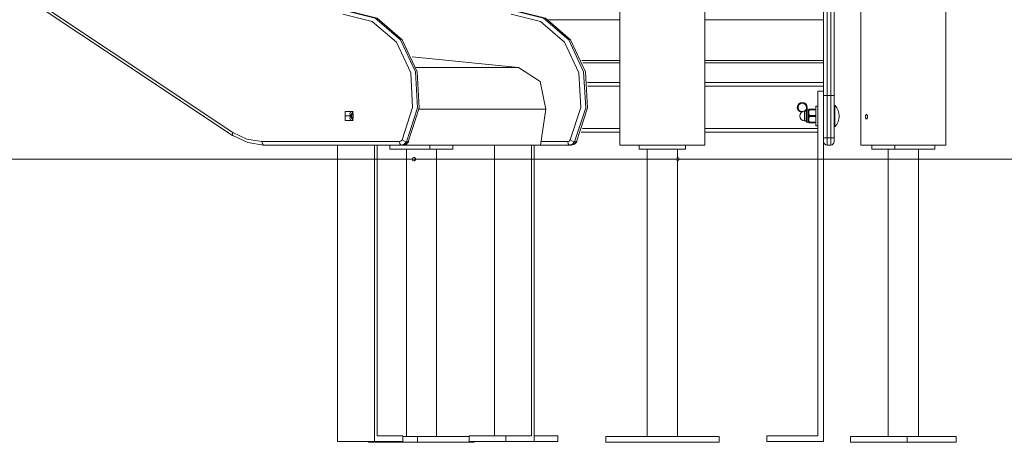
# Model space of a CAD drawing. Units: inches. Extents: x 97 to 199, y 32 to 178.
# Drawn here: x 147 to 161, y 153 to 159 of the extents above; entities that cross this region are included whole.
import ezdxf

# ---------------------------------------------------------------- set-up
doc = ezdxf.new("R2010")
doc.units = ezdxf.units.IN
doc.header["$MEASUREMENT"] = 0
doc.layers.add('Ebene 1', color=7, linetype='Continuous')

# ---------------------------------------------------------------- blocks, each defined once
blk = doc.blocks.new('block 2')
at = {"layer": 'Ebene 1', "color": 179, "lineweight": 9, "true_color": 0x1a171b}
for points in [[(159.842, 156.815), (159.842, 170.715)], [(141.165, 162.736), (149.78, 156.992)], [(141.156, 162.698), (149.777, 156.95)], [(156.442, 156.815), (156.442, 161.152)], [(155.243, 160.825), (155.243, 156.815)], [(158.643, 160.411), (158.643, 156.815)], [(158.117, 157.515), (158.117, 158.108), (158.117, 158.611), (158.117, 158.947), (158.117, 159.065)], [(158.167, 159.015), (158.167, 158.901), (158.167, 158.576), (158.167, 158.089), (158.167, 157.515)], [(158.218, 157.515), (158.218, 158.089), (158.218, 158.576), (158.218, 158.901), (158.218, 159.015)], [(158.268, 159.065), (158.268, 158.947), (158.268, 158.611), (158.268, 158.108), (158.268, 157.515)], [(151.359, 158.715), (151.792, 158.606), (152.146, 158.299), (152.357, 157.849), (152.387, 157.339), (152.23, 156.86)], [(152.255, 156.86), (152.412, 157.339), (152.382, 157.849), (152.171, 158.299), (151.817, 158.606), (151.384, 158.715)], [(153.734, 158.715), (154.167, 158.606), (154.521, 158.299), (154.732, 157.849), (154.762, 157.339), (154.605, 156.86)], [(154.63, 156.86), (154.787, 157.339), (154.757, 157.849), (154.546, 158.299), (154.192, 158.606), (153.759, 158.715)], [(152.169, 156.888), (152.319, 157.346), (152.291, 157.835), (152.089, 158.266), (151.749, 158.56), (151.334, 158.665)], [(154.544, 156.888), (154.694, 157.346), (154.666, 157.835), (154.463, 158.266), (154.124, 158.56), (153.709, 158.665)], [(155.243, 158.581), (154.236, 158.581)], [(158.117, 158.581), (156.442, 158.581)], [(152.31, 158.059), (153.811, 157.908)], [(152.31, 158.059), (153.811, 157.908)], [(154.706, 158.01), (155.243, 158.01)], [(156.442, 158.01), (158.117, 158.01)], [(152.366, 157.908), (153.811, 157.908)], [(152.366, 157.908), (153.811, 157.908)], [(153.811, 157.908), (154.117, 157.714), (154.2, 157.323)], [(153.811, 157.908), (154.117, 157.714), (154.2, 157.323)], [(154.719, 157.975), (155.243, 157.975)], [(156.442, 157.975), (158.117, 157.975)], [(154.786, 157.697), (155.243, 157.697)], [(155.243, 157.647), (154.792, 157.647)], [(156.442, 157.697), (158.117, 157.697)], [(158.117, 157.647), (156.442, 157.647)], [(158.038, 157.575), (158.117, 157.575)], [(158.038, 152.705), (158.038, 157.575)], [(158.117, 156.915), (158.117, 157.515)], [(158.117, 157.515), (158.132, 157.515), (158.167, 157.515)], [(158.218, 157.515), (158.167, 157.515)], [(158.167, 157.515), (158.167, 156.915)], [(158.218, 156.915), (158.218, 157.515)], [(158.268, 157.515), (158.253, 157.515), (158.218, 157.515)], [(158.268, 157.515), (158.268, 156.915)], [(151.423, 157.288), (151.369, 157.287), (151.368, 157.225)], [(151.475, 157.288), (151.423, 157.288)], [(151.478, 157.225), (151.476, 157.287), (151.423, 157.288)], [(151.446, 157.288), (151.433, 157.257), (151.443, 157.225)], [(151.474, 157.161), (151.443, 157.225), (151.474, 157.289)], [(151.474, 157.161), (151.443, 157.224), (151.473, 157.288)], [(151.479, 157.283), (151.455, 157.225), (151.479, 157.167)], [(151.479, 157.283), (151.455, 157.225), (151.479, 157.167)], [(152.41, 157.323), (154.2, 157.323)], [(152.41, 157.323), (154.2, 157.323)], [(154.2, 157.323), (154.122, 156.815)], [(154.2, 157.323), (154.122, 156.815)], [(157.873, 157.293), (157.85, 157.293)], [(157.85, 157.225), (157.85, 157.273), (157.85, 157.293)], [(157.875, 157.387), (157.862, 157.387)], [(157.862, 157.307), (157.874, 157.307)], [(157.873, 157.225), (157.873, 157.279), (157.873, 157.302)], [(157.902, 157.312), (157.882, 157.312)], [(157.882, 157.225), (157.882, 157.286), (157.882, 157.312)], [(157.902, 157.225), (157.902, 157.286), (157.902, 157.312)], [(157.911, 157.284), (157.911, 157.308), (157.911, 157.32)], [(157.917, 157.32), (157.915, 157.32), (157.913, 157.32), (157.912, 157.32), (157.911, 157.32)], [(157.911, 157.284), (157.913, 157.298), (157.917, 157.312)], [(157.911, 157.26), (157.911, 157.263), (157.911, 157.266), (157.911, 157.269), (157.911, 157.272), (157.911, 157.275), (157.911, 157.278), (157.911, 157.281), (157.911, 157.284)], [(158.002, 157.32), (157.917, 157.32)], [(157.917, 157.312), (157.917, 157.316), (157.917, 157.32)], [(158.002, 157.312), (157.917, 157.312)], [(158.002, 157.312), (158.002, 157.316), (158.002, 157.32)], [(158.038, 157.365), (158.008, 157.365)], [(158.008, 157.365), (158.008, 157.225), (158.008, 157.085)], [(158.278, 157.375), (158.268, 157.375)], [(158.278, 157.075), (158.278, 157.225), (158.278, 157.375)], [(151.368, 157.225), (151.443, 157.225)], [(151.368, 157.225), (151.369, 157.163), (151.423, 157.161)], [(151.423, 157.161), (151.476, 157.163), (151.478, 157.225)], [(151.475, 157.161), (151.423, 157.161)], [(151.443, 157.225), (151.433, 157.192), (151.446, 157.161)], [(151.459, 157.198), (151.459, 157.252)], [(157.85, 157.157), (157.85, 157.177), (157.85, 157.225)], [(157.85, 157.157), (157.873, 157.157)], [(157.873, 157.148), (157.873, 157.17), (157.873, 157.225)], [(157.882, 157.138), (157.882, 157.164), (157.882, 157.225)], [(157.902, 157.138), (157.902, 157.164), (157.902, 157.225)], [(157.911, 157.189), (157.911, 157.225), (157.911, 157.26)], [(157.917, 157.233), (157.913, 157.246), (157.911, 157.26)], [(157.911, 157.189), (157.913, 157.203), (157.917, 157.217)], [(157.911, 157.165), (157.911, 157.177), (157.911, 157.189)], [(157.911, 157.13), (157.911, 157.142), (157.911, 157.165)], [(157.917, 157.138), (157.913, 157.151), (157.911, 157.165)], [(158.002, 157.233), (157.917, 157.233)], [(157.917, 157.217), (157.917, 157.225), (157.917, 157.233)], [(158.002, 157.217), (157.917, 157.217)], [(158.002, 157.217), (158.002, 157.225), (158.002, 157.233)], [(158.723, 157.185), (158.72, 157.185), (158.718, 157.186), (158.716, 157.189), (158.714, 157.191), (158.712, 157.195), (158.711, 157.199), (158.71, 157.203), (158.709, 157.208), (158.709, 157.213), (158.709, 157.218), (158.709, 157.223), (158.71, 157.228), (158.711, 157.232), (158.713, 157.236), (158.715, 157.239), (158.717, 157.242), (158.719, 157.244), (158.721, 157.245), (158.724, 157.245), (158.726, 157.244), (158.729, 157.243), (158.731, 157.24), (158.733, 157.237), (158.735, 157.233), (158.737, 157.229), (158.738, 157.225), (158.738, 157.22), (158.739, 157.215), (158.738, 157.21), (158.738, 157.205), (158.737, 157.2), (158.735, 157.196), (158.733, 157.192), (158.731, 157.189), (158.729, 157.187), (158.726, 157.185), (158.725, 157.185), (158.723, 157.185)], [(154.716, 157.047), (155.243, 157.047)], [(156.442, 157.047), (158.038, 157.047)], [(157.882, 157.138), (157.902, 157.138)], [(157.911, 157.13), (157.912, 157.13), (157.913, 157.13), (157.915, 157.13), (157.917, 157.13)], [(158.002, 157.138), (157.917, 157.138)], [(157.917, 157.13), (157.917, 157.134), (157.917, 157.138)], [(158.002, 157.13), (157.917, 157.13)], [(158.002, 157.13), (158.002, 157.134), (158.002, 157.138)], [(158.002, 157.13), (158.004, 157.13), (158.006, 157.13), (158.007, 157.13), (158.008, 157.13)], [(158.008, 157.085), (158.038, 157.085)], [(158.268, 157.075), (158.278, 157.075)], [(149.783, 156.949), (149.772, 156.961), (149.78, 156.992)], [(149.78, 156.992), (149.978, 156.897), (150.191, 156.865)], [(150.216, 156.815), (149.992, 156.849), (149.783, 156.949)], [(152.133, 156.865), (152.153, 156.871), (152.169, 156.888)], [(152.23, 156.86), (152.202, 156.868), (152.169, 156.888)], [(154.508, 156.865), (154.528, 156.871), (154.544, 156.888)], [(154.605, 156.86), (154.577, 156.868), (154.544, 156.888)], [(155.243, 156.997), (154.697, 156.997)], [(158.038, 156.997), (156.442, 156.997)], [(158.117, 156.915), (158.132, 156.915), (158.167, 156.915)], [(158.117, 156.865), (158.117, 156.879), (158.117, 156.915)], [(158.218, 156.915), (158.167, 156.915)], [(158.167, 156.915), (158.167, 156.844), (158.167, 156.815)], [(158.218, 156.815), (158.218, 156.844), (158.218, 156.915)], [(158.218, 156.915), (158.253, 156.915), (158.268, 156.915)], [(158.268, 156.915), (158.268, 156.879), (158.268, 156.865)], [(150.191, 156.865), (152.133, 156.865)], [(150.216, 156.815), (150.199, 156.83), (150.191, 156.865)], [(152.158, 156.815), (150.216, 156.815)], [(151.26, 156.815), (151.26, 152.625)], [(151.78, 156.815), (151.78, 152.625)], [(151.82, 152.705), (151.82, 156.815)], [(151.999, 156.755), (151.999, 156.815)], [(151.999, 156.755), (152.562, 156.755)], [(152.158, 156.815), (152.14, 156.83), (152.133, 156.865)], [(152.23, 156.86), (152.199, 156.827), (152.158, 156.815)], [(152.158, 156.815), (152.183, 156.815)], [(152.183, 156.815), (152.199, 156.816), (152.215, 156.821), (152.23, 156.828), (152.243, 156.839), (152.254, 156.85), (152.263, 156.863)], [(152.183, 156.815), (152.224, 156.827), (152.255, 156.86)], [(152.183, 156.815), (154.122, 156.815)], [(152.183, 156.815), (154.122, 156.815)], [(152.23, 156.86), (152.255, 156.86)], [(152.231, 156.755), (152.231, 152.695)], [(152.263, 156.863), (152.26, 156.861), (152.255, 156.86)], [(152.562, 156.755), (152.562, 156.815)], [(152.886, 156.755), (152.562, 156.755)], [(152.655, 152.695), (152.655, 156.755)], [(152.886, 156.755), (152.886, 156.815)], [(153.475, 152.705), (153.475, 156.815)], [(153.995, 152.705), (153.995, 156.815)], [(154.035, 156.815), (154.035, 152.625)], [(154.533, 156.815), (154.122, 156.815)], [(154.13, 156.865), (154.508, 156.865)], [(154.533, 156.815), (154.515, 156.83), (154.508, 156.865)], [(154.605, 156.86), (154.574, 156.827), (154.533, 156.815)], [(154.533, 156.815), (154.558, 156.815)], [(154.558, 156.815), (154.574, 156.816), (154.59, 156.821), (154.605, 156.828), (154.618, 156.839), (154.629, 156.85), (154.638, 156.863)], [(154.558, 156.815), (154.599, 156.827), (154.63, 156.86)], [(154.605, 156.86), (154.63, 156.86)], [(154.638, 156.863), (154.635, 156.861), (154.63, 156.86)], [(155.243, 156.815), (155.357, 156.815), (155.657, 156.815), (156.028, 156.815), (156.328, 156.815), (156.442, 156.815)], [(155.517, 156.755), (155.517, 156.815)], [(155.517, 156.755), (156.168, 156.755)], [(155.63, 156.755), (155.63, 152.695)], [(156.055, 156.64), (156.055, 156.755)], [(156.168, 156.755), (156.168, 156.815)], [(158.117, 156.865), (158.117, 152.625)], [(158.218, 156.815), (158.167, 156.815)], [(158.643, 156.815), (158.757, 156.815), (159.057, 156.815), (159.428, 156.815), (159.728, 156.815), (159.842, 156.815)], [(158.799, 156.755), (158.799, 156.815)], [(159.123, 156.755), (158.799, 156.755)], [(159.03, 156.755), (159.03, 152.695)], [(159.123, 156.755), (159.123, 156.815)], [(159.686, 156.755), (159.123, 156.755)], [(159.455, 152.695), (159.455, 156.755)], [(159.686, 156.755), (159.686, 156.815)], [(137.07, 156.615), (174.343, 156.615)], [(144.4, 156.615), (145.995, 156.615), (147.674, 156.615), (149.412, 156.615), (151.186, 156.615), (152.97, 156.615), (154.739, 156.615), (156.468, 156.615)], [(152.359, 156.615), (152.359, 156.619), (152.358, 156.623), (152.356, 156.627), (152.354, 156.63), (152.351, 156.634), (152.348, 156.636), (152.345, 156.638), (152.341, 156.639), (152.336, 156.64)], [(152.336, 156.59), (152.337, 156.59), (152.34, 156.59), (152.344, 156.591), (152.347, 156.593), (152.35, 156.595), (152.353, 156.598), (152.355, 156.601), (152.357, 156.605), (152.358, 156.609), (152.359, 156.612), (152.359, 156.615)], [(156.055, 156.64), (156.055, 156.639), (156.054, 156.637), (156.054, 156.635), (156.054, 156.632), (156.054, 156.629), (156.054, 156.626), (156.053, 156.622), (156.053, 156.618), (156.053, 156.614), (156.053, 156.609), (156.053, 156.605), (156.054, 156.602), (156.054, 156.598), (156.054, 156.595), (156.054, 156.593), (156.055, 156.591), (156.055, 156.59), (156.055, 156.59)], [(156.055, 152.695), (156.055, 156.59)], [(156.468, 156.615), (157.843, 156.615), (159.275, 156.615), (160.733, 156.615), (162.185, 156.615), (163.601, 156.615), (164.951, 156.615), (166.206, 156.615), (167.338, 156.615), (168.325, 156.615), (169.145, 156.615)], [(152.18, 152.705), (151.82, 152.705)], [(152.18, 152.625), (152.18, 152.705)], [(153.115, 152.625), (153.115, 152.705)], [(153.115, 152.705), (153.635, 152.705)], [(153.635, 152.625), (153.635, 152.705)], [(153.635, 152.705), (153.995, 152.705)], [(154.367, 152.705), (154.035, 152.705)], [(154.367, 152.625), (154.367, 152.705)], [(157.318, 152.625), (157.318, 152.705)], [(157.318, 152.705), (158.038, 152.705)], [(151.78, 152.625), (151.26, 152.625)], [(151.696, 152.625), (151.696, 152.615)], [(151.696, 152.615), (152.389, 152.615)], [(151.78, 152.625), (152.18, 152.625)], [(152.18, 152.695), (152.389, 152.695)], [(152.389, 152.615), (152.389, 152.695)], [(152.389, 152.695), (153.115, 152.695)], [(153.189, 152.615), (152.389, 152.615)], [(153.115, 152.625), (153.635, 152.625)], [(153.189, 152.625), (153.189, 152.615)], [(154.035, 152.625), (153.635, 152.625)], [(154.035, 152.625), (154.367, 152.625)], [(155.043, 152.615), (155.043, 152.695)], [(155.043, 152.695), (156.643, 152.695)], [(156.643, 152.615), (155.043, 152.615)], [(156.643, 152.695), (156.643, 152.615)], [(158.117, 152.625), (157.318, 152.625)], [(158.496, 152.615), (158.496, 152.695)], [(158.496, 152.695), (159.296, 152.695)], [(159.296, 152.615), (158.496, 152.615)], [(159.296, 152.695), (159.296, 152.615)], [(159.989, 152.695), (159.296, 152.695)], [(159.989, 152.615), (159.296, 152.615)], [(159.989, 152.615), (159.989, 152.695)]]:
    blk.add_lwpolyline(points, dxfattribs=at)
for points, knots in [([(157.876, 157.309), (157.884, 157.32), (157.888, 157.334), (157.888, 157.347), (157.888, 157.386), (157.856, 157.417), (157.818, 157.417), (157.779, 157.417), (157.747, 157.386), (157.747, 157.347), (157.747, 157.313), (157.773, 157.283), (157.808, 157.278)], [0, 0, 0, 0, 1, 1, 1, 2, 2, 2, 3, 3, 3, 4, 4, 4, 4]), ([(157.841, 157.292), (157.863, 157.301), (157.878, 157.323), (157.878, 157.347), (157.878, 157.38), (157.85, 157.407), (157.818, 157.407), (157.785, 157.407), (157.757, 157.38), (157.757, 157.347)], [0, 0, 0, 0, 1, 1, 1, 2, 2, 2, 3, 3, 3, 3]), ([(157.757, 157.347), (157.757, 157.314), (157.785, 157.287), (157.818, 157.287), (157.819, 157.287), (157.822, 157.288), (157.824, 157.288)], [0, 0, 0, 0, 1, 1, 1, 2, 2, 2, 2]), ([(157.85, 157.293), (157.813, 157.293), (157.783, 157.262), (157.783, 157.225), (157.783, 157.187), (157.813, 157.157), (157.85, 157.157)], [0, 0, 0, 0, 1, 1, 1, 2, 2, 2, 2]), ([(158.278, 157.074), (158.315, 157.114), (158.338, 157.17), (158.338, 157.225), (158.338, 157.279), (158.317, 157.332), (158.281, 157.372)], [0, 0, 0, 0, 1, 1, 1, 2, 2, 2, 2]), ([(152.337, 156.64), (152.323, 156.64), (152.312, 156.628), (152.312, 156.615), (152.312, 156.601), (152.322, 156.59), (152.336, 156.59)], [0, 0, 0, 0, 1, 1, 1, 2, 2, 2, 2])]:
    blk.add_open_spline(points, degree=3, knots=knots, dxfattribs=at)
for points in [[(157.861, 157.292), (157.865, 157.295), (157.869, 157.3), (157.873, 157.304)], [(157.882, 157.312), (157.877, 157.312), (157.873, 157.307), (157.873, 157.302)], [(157.902, 157.312), (157.907, 157.312), (157.911, 157.316), (157.911, 157.321)], [(157.873, 157.148), (157.873, 157.142), (157.877, 157.138), (157.882, 157.138)], [(157.911, 157.129), (157.911, 157.134), (157.907, 157.138), (157.902, 157.138)], [(158.117, 156.865), (158.117, 156.837), (158.14, 156.815), (158.167, 156.815)], [(158.218, 156.815), (158.245, 156.815), (158.268, 156.837), (158.268, 156.865)], [(156.079, 156.615), (156.079, 156.628), (156.068, 156.639), (156.055, 156.64)], [(156.055, 156.59), (156.068, 156.59), (156.079, 156.601), (156.079, 156.615)]]:
    blk.add_open_spline(points, degree=3, dxfattribs=at)

msp = doc.modelspace()

# ---------------------------------------------------------------- block references
at = {"layer": 'Ebene 1'}
msp.add_blockref('block 2', (0, 0), dxfattribs=at)

doc.saveas('drawing.dxf')
